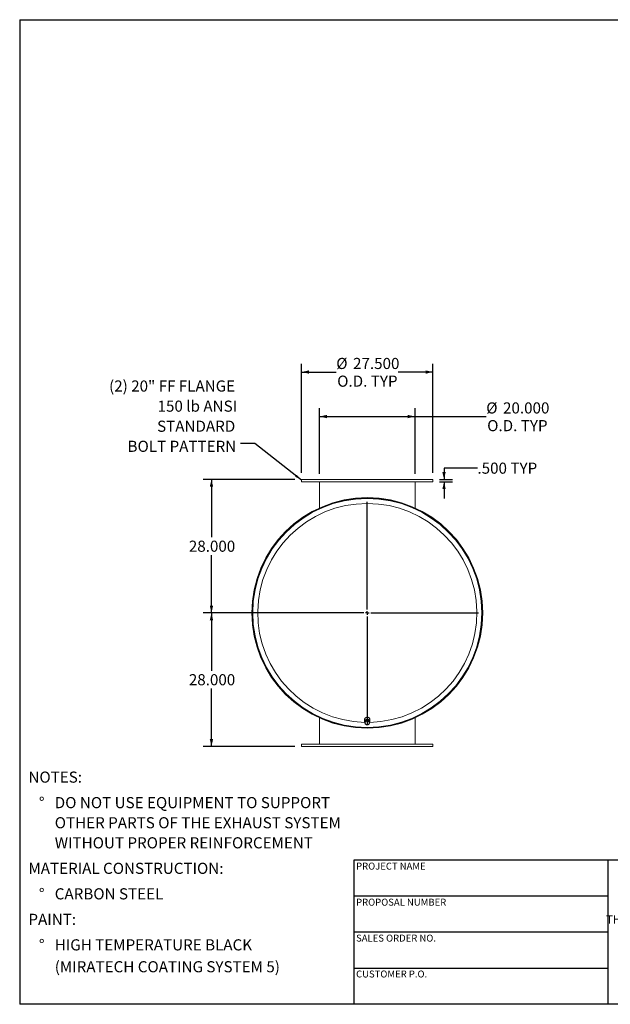
# Model space of a CAD drawing. Units: inches. Extents: x 14 to 294, y 14 to 221.
# Drawn here: x 14 to 138, y 14 to 221 of the extents above; entities that cross this region are included whole.
import ezdxf

# ---------------------------------------------------------------- set-up
doc = ezdxf.new("R2010")
doc.units = ezdxf.units.IN
doc.header["$LTSCALE"] = 28
doc.header["$MEASUREMENT"] = 0
doc.layers.add('FORMAT', color=7, linetype='Continuous')
doc.styles.add('SLDTEXTSTYLE0', font='TXT', dxfattribs={"width": 0.75})
doc.styles.add('SLDTEXTSTYLE3', font='TXT', dxfattribs={"width": 0.7})
doc.dimstyles.new('SLDDIMSTYLE0', dxfattribs={"dimtxt": 2.333333, "dimasz": 1.54, "dimexe": 0, "dimexo": 0.0625, "dimgap": 0.583333, "dimtad": 0, "dimtih": 1, "dimtoh": 1, "dimdec": 3, "dimrnd": 1e-09, "dimzin": 4, "dimdsep": 46, "dimtxsty": 'SLDTEXTSTYLE0', "dimsah": 1, "dimcen": 0.09, "dimadec": 0, "dimazin": 1, "dimtfac": 1, "dimtdec": 4, "dimtofl": 0, "dimtmove": 0, "dimatfit": 3, "dimfxl": 0, "dimfrac": 2, "dimtolj": 1, "dimtzin": 12, "dimarcsym": 0})
doc.dimstyles.new('SLDDIMSTYLE1', dxfattribs={"dimtxt": 0.18, "dimasz": 1.54, "dimexe": 0, "dimexo": 0.0625, "dimgap": 0, "dimtad": 0, "dimtih": 1, "dimtoh": 1, "dimdec": 0, "dimrnd": 1e-09, "dimzin": 0, "dimdsep": 46, "dimtxsty": 'Standard', "dimsah": 1, "dimcen": 0.09, "dimadec": 0, "dimazin": 0, "dimtfac": 1.54, "dimtdec": 0, "dimtofl": 0, "dimtmove": 0, "dimatfit": 3, "dimfxl": 0, "dimfrac": 2, "dimtolj": 1, "dimtzin": 0, "dimarcsym": 0})
doc.dimstyles.new('SLDDIMSTYLE2', dxfattribs={"dimtxt": 2.333333, "dimasz": 1.54, "dimexe": 0, "dimexo": 0.0625, "dimgap": 0.583333, "dimtad": 0, "dimtih": 1, "dimtoh": 1, "dimdec": 3, "dimrnd": 1e-09, "dimzin": 4, "dimdsep": 46, "dimtxsty": 'SLDTEXTSTYLE0', "dimsah": 1, "dimcen": 0.09, "dimadec": 0, "dimazin": 1, "dimtfac": 1, "dimtdec": 4, "dimtmove": 0, "dimatfit": 0, "dimfxl": 0, "dimfrac": 2, "dimtolj": 1, "dimtzin": 12, "dimarcsym": 0})

# ---------------------------------------------------------------- blocks, each defined once
blk = doc.blocks.new('SW_NOTE_0')
at = {"layer": 'FORMAT', "color": 0, "attachment_point": 1, "style": 'SLDTEXTSTYLE0'}
for s, insert, char_height in [('NOTES:', (0, 3.01), 2.333), ('%%d', (2.2, -2.34), 2.333), ('DO NOT USE EQUIPMENT TO SUPPORT', (5.51, -2.34), 2.3333), ('OTHER PARTS OF THE EXHAUST SYSTEM', (5.51, -6.56), 2.3333), ('WITHOUT PROPER REINFORCEMENT', (5.51, -10.77), 2.3333), ('MATERIAL CONSTRUCTION:', (0, -16.12), 2.3333), ('%%d', (2.2, -21.47), 2.333), ('CARBON STEEL', (5.51, -21.47), 2.3333), ('PAINT:', (0, -26.82), 2.333), ('%%d', (2.2, -32.17), 2.333), ('HIGH TEMPERATURE BLACK', (5.51, -32.17), 2.3333), ('(MIRATECH COATING SYSTEM 5)', (5.51, -36.76), 2.3333)]:
    blk.add_mtext(s, dxfattribs=dict(at, insert=insert, char_height=char_height))
blk = doc.blocks.new('SW_NOTE_2')
at = {"layer": 'FORMAT', "color": 0, "char_height": 1.75, "attachment_point": 2, "style": 'SLDTEXTSTYLE3'}
for s, insert in [('THE INFORMATION CONTAINED IN', (16.27, 2.26)), ('THIS DRAWING IS THE SOLE PROPERTY', (16.3, -0.08)), ('OF MIRATECH GROUP, LLC.  ANY', (16.24, -2.41)), ('REPRODUCTION IN PART OR AS A', (16.24, -4.74)), ('WHOLE WITHOUT THE WRITTEN', (16.15, -7.08)), ('PERMISSION OF MIRATECH', (16.25, -9.41)), ('GROUP, LLC IS PROHIBITED.', (16.36, -11.74))]:
    blk.add_mtext(s, dxfattribs=dict(at, insert=insert))
blk = doc.blocks.new('_D_4')
at = {"layer": 'FORMAT'}
for p, q in [((109.89, 126.45), (102.89, 126.45)), ((102.89, 126.45), (102.89, 124.08)), ((101.96, 124.08), (104.64, 124.08)), ((101.96, 123.58), (104.64, 123.58)), ((102.89, 123.58), (102.89, 120.08))]:
    blk.add_line(p, q, dxfattribs=at)
for points in [[(102.89, 124.08), (103.24, 125.62), (102.54, 125.62)], [(102.89, 123.58), (102.54, 122.04), (103.24, 122.04)]]:
    blk.add_solid(points, dxfattribs=at)
at = {"layer": 'FORMAT', "char_height": 2.333, "attachment_point": 1, "style": 'SLDTEXTSTYLE0'}
for s, insert in [('.500', (109.89, 127.61)), ('TYP', (116.8, 127.61))]:
    blk.add_mtext(s, dxfattribs=dict(at, insert=insert))
blk = doc.blocks.new('_D_5')
at = {"layer": 'FORMAT'}
for p, q in [((71.66, 124.08), (52.42, 124.08)), ((54.17, 124.08), (54.17, 111.94)), ((54.17, 96.08), (54.17, 108.23)), ((85.41, 96.08), (52.42, 96.08))]:
    blk.add_line(p, q, dxfattribs=at)
for points in [[(54.17, 124.08), (53.82, 122.54), (54.52, 122.54)], [(54.17, 96.08), (54.52, 97.62), (53.82, 97.62)]]:
    blk.add_solid(points, dxfattribs=at)
at = {"layer": 'FORMAT', "insert": (49.43, 111.24), "char_height": 2.333, "attachment_point": 1, "style": 'SLDTEXTSTYLE0'}
blk.add_mtext('28.000', dxfattribs=at)
blk = doc.blocks.new('_D_6')
at = {"layer": 'FORMAT'}
for p, q in [((85.41, 96.08), (52.42, 96.08)), ((54.17, 96.08), (54.17, 83.94)), ((54.17, 68.08), (54.17, 80.23)), ((71.66, 68.08), (52.42, 68.08))]:
    blk.add_line(p, q, dxfattribs=at)
for points in [[(54.17, 96.08), (53.82, 94.54), (54.52, 94.54)], [(54.17, 68.08), (54.52, 69.62), (53.82, 69.62)]]:
    blk.add_solid(points, dxfattribs=at)
at = {"layer": 'FORMAT', "insert": (49.43, 83.24), "char_height": 2.333, "attachment_point": 1, "style": 'SLDTEXTSTYLE0'}
blk.add_mtext('28.000', dxfattribs=at)
blk = doc.blocks.new('_D_7')
at = {"layer": 'FORMAT'}
for p, q in [((76.81, 125.23), (76.81, 139.02)), ((96.81, 125.23), (96.81, 139.02)), ((76.81, 137.27), (96.81, 137.27)), ((96.81, 137.27), (111.73, 137.27))]:
    blk.add_line(p, q, dxfattribs=at)
for points in [[(76.81, 137.27), (78.35, 136.92), (78.35, 137.62)], [(96.81, 137.27), (95.27, 137.62), (95.27, 136.92)]]:
    blk.add_solid(points, dxfattribs=at)
at = {"layer": 'FORMAT', "char_height": 2.333, "attachment_point": 1, "style": 'SLDTEXTSTYLE0'}
for s, insert in [('%%c', (111.73, 140.24)), ('20.000', (115.25, 140.24)), ('O.D. TYP', (111.93, 136.53))]:
    blk.add_mtext(s, dxfattribs=dict(at, insert=insert))
blk = doc.blocks.new('_D_8')
at = {"layer": 'FORMAT'}
for p, q in [((73.06, 125.48), (73.06, 148.35)), ((100.56, 125.48), (100.56, 148.35)), ((73.06, 146.6), (80.31, 146.6)), ((100.56, 146.6), (93.31, 146.6))]:
    blk.add_line(p, q, dxfattribs=at)
for points in [[(73.06, 146.6), (74.6, 146.25), (74.6, 146.95)], [(100.56, 146.6), (99.02, 146.95), (99.02, 146.25)]]:
    blk.add_solid(points, dxfattribs=at)
at = {"layer": 'FORMAT', "char_height": 2.333, "attachment_point": 1, "style": 'SLDTEXTSTYLE0'}
for s, insert in [('%%c', (80.31, 149.57)), ('27.500', (83.83, 149.57)), ('O.D. TYP', (80.51, 145.86))]:
    blk.add_mtext(s, dxfattribs=dict(at, insert=insert))
blk = doc.blocks.new('SW_NOTE_9')
at = {"layer": 'FORMAT', "color": 0, "attachment_point": 3, "style": 'SLDTEXTSTYLE0'}
for s, insert, char_height in [('(2) 20" FF FLANGE', (-1.12, 13.23), 2.3333), ('150 lb ANSI', (-0.7, 9.01), 2.3333), ('STANDARD', (-1.09, 4.8), 2.333), ('BOLT PATTERN', (-0.89, 0.59), 2.3333)]:
    blk.add_mtext(s, dxfattribs=dict(at, insert=insert, char_height=char_height))
blk = doc.blocks.new('SW_CENTERMARKSYMBOL_0')
at = {"layer": 'FORMAT', "color": 0}
for p, q in [((0, 0.75), (0, 23.33)), ((-0.75, 0), (-23.33, 0)), ((0, 0), (-0.37, 0)), ((0, 0), (0, 0.37)), ((0, 0), (0, -0.37)), ((0, 0), (0.37, 0)), ((0.75, 0), (23.33, 0)), ((0, -0.75), (0, -23.33))]:
    blk.add_line(p, q, dxfattribs=at)

msp = doc.modelspace()

# ---------------------------------------------------------------- linework, layer by layer
at = {"color": 7, "linetype": 'Continuous', "lineweight": 15}
for p, q in [((73.0602, 124.0841), (73.0602, 123.5841)), ((73.0602, 124.0841), (100.5602, 124.0841)), ((100.5602, 123.5841), (100.5602, 124.0841)), ((73.0602, 123.5841), (100.5602, 123.5841)), ((76.8102, 118.099), (76.8102, 123.5841)), ((96.8102, 118.099), (96.8102, 123.5841)), ((76.8102, 118.0165), (76.8102, 118.0169)), ((96.8102, 118.0165), (96.8102, 118.0169)), ((62.7057, 96.1154), (62.8103, 96.1153)), ((62.8103, 96.0528), (62.7057, 96.0527)), ((62.8103, 96.1153), (62.8102, 96.0841)), ((110.9152, 96.0846), (110.9899, 96.0846)), ((110.9899, 96.0835), (110.9152, 96.0836)), ((76.8102, 74.1516), (76.8102, 74.1512)), ((76.8102, 74.0691), (76.8102, 68.5841)), ((76.8103, 74.1516), (76.8103, 74.1512)), ((76.8103, 74.0691), (76.8103, 68.5841)), ((86.2477, 73.7091), (86.2477, 73.272)), ((86.4117, 73.4302), (86.3421, 72.9875)), ((86.3421, 72.8533), (86.3421, 72.9875)), ((86.3902, 73.3804), (86.3902, 73.2936)), ((86.8798, 73.5982), (86.4117, 73.4302)), ((86.4117, 73.296), (86.4117, 73.4302)), ((86.8798, 73.464), (86.8798, 73.5982)), ((87.2784, 73.3235), (86.8798, 73.5982)), ((87.2302, 73.3567), (87.2302, 73.3804)), ((87.2784, 73.1893), (87.2784, 73.3235)), ((87.3727, 73.272), (87.3727, 73.7091)), ((96.8102, 74.1512), (96.8102, 74.1516)), ((96.8102, 68.5841), (96.8102, 74.0691)), ((73.0602, 68.5841), (73.0602, 68.0841)), ((100.5602, 68.5841), (73.0602, 68.5841)), ((100.5602, 68.0841), (100.5602, 68.5841)), ((100.5602, 68.0841), (73.0602, 68.0841))]:
    msp.add_line(p, q, dxfattribs=at)
at = {"color": 7, "linetype": 'Continuous', "lineweight": 15, "flags": 128}
for points in [[(87.3727, 73.7091), (87.3658, 73.7869), (87.3452, 73.8628), (87.3114, 73.935), (87.2653, 74.0016), (87.208, 74.0609), (87.1409, 74.1117), (87.0656, 74.1525), (86.9841, 74.1823), (86.8982, 74.2006), (86.8102, 74.2067), (86.7222, 74.2006), (86.6364, 74.1823), (86.5549, 74.1525), (86.4796, 74.1117), (86.4125, 74.0609), (86.3552, 74.0016), (86.309, 73.935), (86.2753, 73.8628), (86.2547, 73.7869), (86.2477, 73.7091), (86.2477, 73.7091)], [(87.3727, 73.272), (87.3658, 73.3499), (87.3452, 73.4258), (87.3114, 73.498), (87.2653, 73.5645), (87.208, 73.6239), (87.1409, 73.6746), (87.0656, 73.7154), (86.9841, 73.7453), (86.8982, 73.7636), (86.8102, 73.7697), (86.7222, 73.7636), (86.6364, 73.7453), (86.5549, 73.7154), (86.4796, 73.6746), (86.4125, 73.6239), (86.3552, 73.5645), (86.309, 73.498), (86.2753, 73.4258), (86.2547, 73.3499), (86.2477, 73.272), (86.2547, 73.1942), (86.2753, 73.1183), (86.309, 73.0461), (86.3432, 72.9946)], [(87.2385, 73.351), (87.2198, 73.408), (87.1858, 73.4706), (87.1397, 73.5267), (87.083, 73.5747), (87.0176, 73.6129), (86.9454, 73.6402), (86.869, 73.6556), (86.7906, 73.6587), (86.7129, 73.6494), (86.6383, 73.628), (86.5692, 73.5951), (86.5079, 73.5518), (86.4563, 73.4995), (86.4161, 73.44), (86.3885, 73.375), (86.3745, 73.3067), (86.3745, 73.2373), (86.3777, 73.2139)]]:
    msp.add_lwpolyline(points, dxfattribs=at)
at = {"color": 7, "linetype": 'Continuous', "lineweight": 15}
msp.add_circle((86.8102, 96.0841), 24, dxfattribs=at)
for centre, radius, start, end in [((86.8102, 96.0841), 24.1797, 0.001188, 359.998812), ((86.8102, 96.0841), 24.105, 0.001188, 359.998812), ((86.8102, 96.0841), 24.1046, 180.074604, 179.925396), ((86.7412, 73.0132), 0.3677, 172.186953, 237.081521), ((86.7688, 72.9891), 0.3988, 107.967951, 169.304204), ((86.8107, 73.1059), 0.4834, 236.142195, 289.828091), ((86.8097, 72.9137), 0.4834, 56.142195, 109.828091), ((86.8517, 73.0305), 0.3988, 287.967951, 349.304204), ((86.8793, 73.0065), 0.3677, 352.186953, 57.081521), ((86.9069, 73.2767), 0.4658, 316.120539, 359.4268)]:
    msp.add_arc(centre, radius, start, end, dxfattribs=at)
at = {"color": 8, "linetype": 'Continuous', "lineweight": 15}
msp.add_arc((86.8102, 96.0841), 22.9565, 271.348854, 268.651146, dxfattribs=at)
at = {"color": 7, "linetype": 'Continuous', "lineweight": 15}
for points, knots in [([(86.3769, 73.0632), (86.3711, 73.0267), (86.3594, 72.9536), (86.3479, 72.8868), (86.3421, 72.8533)], [0, 0, 0, 0, 0.49778063, 1, 1, 1, 1]), ([(86.3421, 72.8533), (86.375, 72.8274), (86.441, 72.7754), (86.5078, 72.7282), (86.5414, 72.7045)], [0, 0, 0, 0, 0.498112766, 1, 1, 1, 1]), ([(86.4117, 73.296), (86.406, 73.2562), (86.3944, 73.1764), (86.3828, 73.101), (86.3769, 73.0632)], [0, 0, 0, 0, 0.49811277, 1, 1, 1, 1]), ([(86.6458, 73.3685), (86.6067, 73.355), (86.5281, 73.328), (86.4506, 73.3067), (86.4117, 73.296)], [0, 0, 0, 0, 0.49778063, 1, 1, 1, 1]), ([(86.5414, 72.7045), (86.5747, 72.6821), (86.6415, 72.6372), (86.7075, 72.5982), (86.7406, 72.5786)], [0, 0, 0, 0, 0.49778063, 1, 1, 1, 1]), ([(86.8798, 73.464), (86.8412, 73.4469), (86.7637, 73.4126), (86.6852, 73.3832), (86.6458, 73.3685)], [0, 0, 0, 0, 0.498112766, 1, 1, 1, 1]), ([(86.7406, 72.5786), (86.7792, 72.5892), (86.8567, 72.6106), (86.9353, 72.6376), (86.9747, 72.6512)], [0, 0, 0, 0, 0.49811277, 1, 1, 1, 1]), ([(87.0791, 73.3152), (87.0458, 73.3387), (86.9789, 73.3859), (86.913, 73.4379), (86.8798, 73.464)], [0, 0, 0, 0, 0.49778063, 1, 1, 1, 1]), ([(86.9747, 72.6512), (87.0138, 72.6658), (87.0923, 72.6951), (87.1698, 72.7294), (87.2088, 72.7467)], [0, 0, 0, 0, 0.49778063, 1, 1, 1, 1]), ([(87.2784, 73.1893), (87.2455, 73.2087), (87.1795, 73.2477), (87.1127, 73.2926), (87.0791, 73.3152)], [0, 0, 0, 0, 0.49811277, 1, 1, 1, 1]), ([(87.2088, 72.7467), (87.2145, 72.7799), (87.226, 72.8467), (87.2377, 72.9198), (87.2436, 72.9565)], [0, 0, 0, 0, 0.49811277, 1, 1, 1, 1]), ([(87.2436, 72.9565), (87.2494, 72.994), (87.2611, 73.0695), (87.2726, 73.1493), (87.2784, 73.1893)], [0, 0, 0, 0, 0.49778063, 1, 1, 1, 1])]:
    msp.add_open_spline(points, degree=3, knots=knots, dxfattribs=at)
at = {"layer": 'FORMAT'}
for p, q in [((13.9999, 220.5), (293.9999, 220.5)), ((13.9999, 220.5), (13.9999, 14)), ((137.1999, 44.24), (83.9999, 44.24)), ((83.9999, 44.24), (83.9999, 36.68)), ((179.1999, 44.24), (137.1999, 44.24)), ((137.1999, 44.24), (137.1999, 14)), ((83.9999, 36.68), (83.9999, 14)), ((137.1999, 36.68), (83.9999, 36.68)), ((137.1999, 29.12), (83.9999, 29.12)), ((83.9999, 21.56), (137.1999, 21.56)), ((293.9999, 14), (13.9999, 14))]:
    msp.add_line(p, q, dxfattribs=at)

# ---------------------------------------------------------------- block references
for name, p in [('SW_NOTE_9', (60.2451, 131.6074)), ('SW_CENTERMARKSYMBOL_0', (86.8102, 96.0841)), ('SW_NOTE_0', (15.8266, 59.8056)), ('SW_NOTE_2', (142.1608, 32.7499))]:
    msp.add_blockref(name, p, dxfattribs=at)

# ---------------------------------------------------------------- texts
at = {"layer": 'FORMAT', "char_height": 1.458333, "attachment_point": 1, "style": 'SLDTEXTSTYLE0'}
for s, insert in [('PROJECT NAME', (84.4677, 43.7097)), ('PROPOSAL NUMBER', (84.4677, 36.1479)), ('SALES ORDER NO.', (84.4677, 28.6116)), ('CUSTOMER P.O.', (84.4677, 21.0852))]:
    msp.add_mtext(s, dxfattribs=dict(at, insert=insert))

# ---------------------------------------------------------------- dimensions: what is measured, and where the dimension line sits
at = {"layer": 'FORMAT'}
for base, p1, p2, picture, middle in [((73.0602, 146.6037), (100.5602, 124.0841), (73.0602, 124.0841), '_D_8', (86.8102, 146.6037)), ((96.8102, 137.2733), (76.8102, 123.8341), (96.8102, 123.8341), '_D_7', (118.2325, 137.2733))]:
    dim = msp.add_linear_dim(base=base, p1=p1, p2=p2, text='%%c<>\\PO.D. TYP', dimstyle='SLDDIMSTYLE0', dxfattribs=at)
    dim.commit()
    dim.dimension.update_dxf_attribs({"geometry": picture, "text_midpoint": middle, "dimtype": 160})
dim = msp.add_linear_dim(base=(102.8902, 124.0841), p1=(100.5602, 123.5841), p2=(100.5602, 124.0841), angle=90, text='<> TYP', dimstyle='SLDDIMSTYLE2', dxfattribs=at)
dim.commit()
dim.dimension.update_dxf_attribs({"geometry": '_D_4', "text_midpoint": (102.8902, 126.4531), "dimtype": 160})
for base, p1, p2, picture, middle in [((54.1743, 96.0841), (73.0602, 124.0841), (86.8102, 96.0841), '_D_5', (54.1743, 110.0841)), ((54.1743, 68.0841), (86.8102, 96.0841), (73.0602, 68.0841), '_D_6', (54.1743, 82.0841))]:
    dim = msp.add_linear_dim(base=base, p1=p1, p2=p2, angle=90, dimstyle='SLDDIMSTYLE0', dxfattribs=at)
    dim.commit()
    dim.dimension.update_dxf_attribs({"geometry": picture, "text_midpoint": middle, "dimtype": 160})

# ---------------------------------------------------------------- leaders
msp.add_leader([(73.0602, 123.9105), (63.2702, 131.6074), (60.2451, 131.6074)], dimstyle='SLDDIMSTYLE1', dxfattribs=at)

doc.saveas('drawing.dxf')
